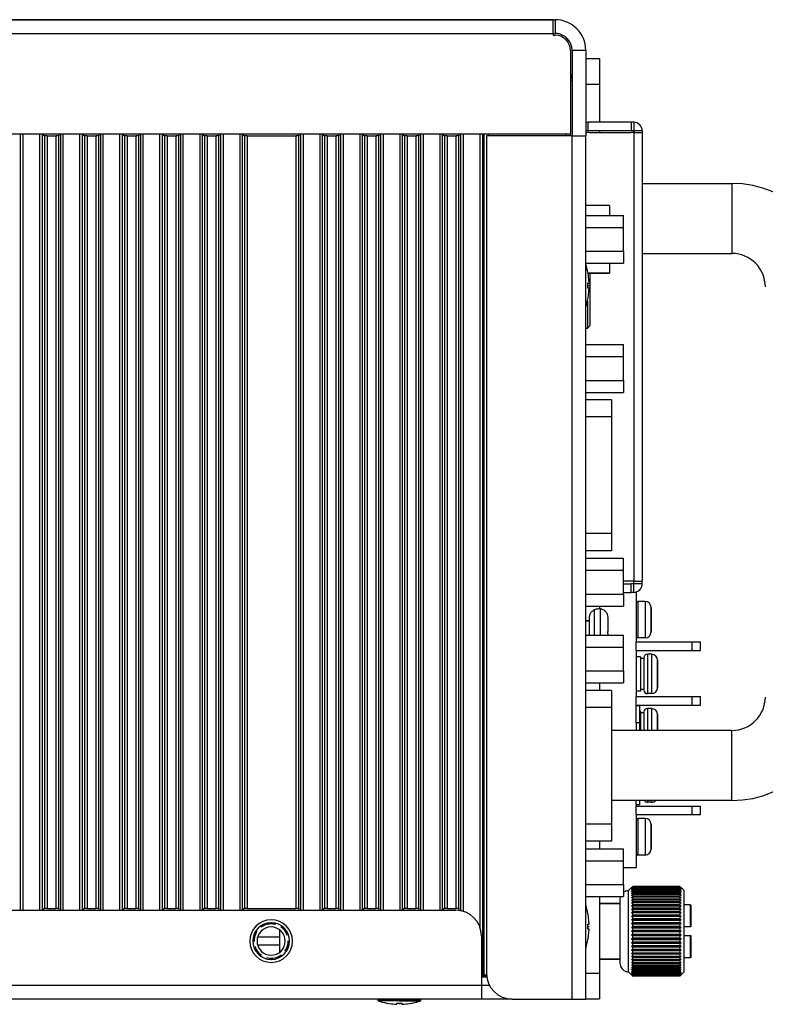
# Model space of a CAD drawing. Units: millimetres. Extents: x 0 to 1054, y 0 to 702.
# Drawn here: x 338 to 426, y 266 to 381 of the extents above; entities that cross this region are included whole.
import ezdxf

# ---------------------------------------------------------------- set-up
doc = ezdxf.new("R2010")
doc.units = ezdxf.units.MM
doc.linetypes.add('HIDDEN', pattern=[1.905, 1.27, -0.635])
for name, color, linetype in [('02___PRT_ALL_AXES', 7, 'Continuous'), ('03___PRT_ALL_CURVES', 7, 'Continuous'), ('DEFAULT_2', 8, 'HIDDEN')]:
    doc.layers.add(name, color=color, linetype=linetype)

msp = doc.modelspace()

# ---------------------------------------------------------------- linework, layer by layer
at = {"color": 3, "linetype": 'Continuous'}
for p, q in [((248.19, 381.15), (400.79, 381.15)), ((400.79, 381.15), (248.19, 381.15)), ((400.79, 380.84), (400.79, 381.15)), ((400.79, 381.15), (400.99, 381.15)), ((400.79, 380.04), (400.79, 380.84)), ((400.79, 379.55), (400.79, 380.04)), ((400.79, 379.55), (400.79, 379.35)), ((400.79, 379.35), (400.99, 379.35)), ((402.79, 377.55), (402.79, 367.75)), ((404.59, 377.55), (404.59, 367.55)), ((406.19, 376.6), (406.19, 373.6)), ((402.79, 374.25), (402.99, 374.25)), ((402.99, 374), (402.79, 374)), ((406.19, 373.6), (406.19, 369.15)), ((404.59, 369.15), (404.88, 369.15)), ((409.89, 369.15), (404.88, 369.15)), ((410.19, 369.15), (409.89, 369.15)), ((392.99, 367.75), (256.79, 367.75)), ((402.79, 367.75), (392.99, 367.75)), ((392.99, 367.55), (392.99, 269.55)), ((402.79, 367.55), (392.99, 367.55)), ((402.99, 367.55), (402.79, 367.55)), ((402.99, 367.55), (404.59, 367.55)), ((404.59, 266.55), (404.59, 367.55)), ((404.59, 266.55), (404.59, 367.55)), ((404.99, 367.95), (409.89, 367.95)), ((406.19, 368.15), (406.19, 367.95)), ((410.19, 367.95), (409.89, 367.95)), ((410.19, 367.95), (411.19, 367.95)), ((411.19, 368.15), (411.19, 367.95)), ((411.19, 367.95), (411.19, 315.45)), ((409.89, 315.45), (408.99, 315.45)), ((410.19, 315.45), (409.89, 315.45)), ((410.19, 315.45), (411.19, 315.45)), ((411.19, 315.15), (411.19, 315.45)), ((408.99, 314.15), (409.89, 314.15)), ((410.19, 314.15), (409.89, 314.15)), ((406.19, 312.55), (406.19, 312.21)), ((406.19, 303.55), (406.19, 302.67)), ((406.19, 285.02), (406.19, 284.15)), ((406.19, 278.55), (406.19, 269.6)), ((259.79, 276.95), (389.39, 276.95)), ((392.39, 273.95), (392.39, 268.15)), ((366.22, 272.9), (368.79, 272.9)), ((406.19, 269.6), (406.19, 266.6)), ((392.54, 269.25), (392.39, 269.25)), ((392.39, 269.15), (393.05, 269.15)), ((392.55, 269.25), (392.54, 269.25)), ((392.66, 269.25), (392.55, 269.25)), ((393.03, 269.25), (392.66, 269.25)), ((392.39, 268.15), (392.39, 266.55)), ((392.39, 266.55), (249.99, 266.55)), ((395.99, 266.55), (392.39, 266.55)), ((395.99, 266.55), (402.99, 266.55)), ((402.99, 266.55), (404.59, 266.55))]:
    msp.add_line(p, q, dxfattribs=at)
at = {"color": 9, "linetype": 'Continuous'}
for p, q in [((400.99, 381.15), (400.99, 379.55)), ((248.19, 379.55), (400.79, 379.55)), ((404.59, 377.55), (402.99, 377.55)), ((404.59, 373.6), (406.19, 373.6)), ((404.88, 368.15), (404.88, 369.15)), ((410.19, 369.15), (410.19, 368.15)), ((338.45, 367.75), (338.45, 276.95)), ((338.75, 367.75), (338.75, 276.95)), ((340.75, 276.95), (340.75, 367.75)), ((341.05, 276.95), (341.05, 367.75)), ((341.28, 367.55), (341.28, 277.15)), ((341.58, 367.55), (341.58, 277.15)), ((342.61, 367.55), (342.61, 277.15)), ((342.91, 367.55), (342.91, 277.15)), ((343.14, 367.75), (343.14, 276.95)), ((343.44, 367.75), (343.44, 276.95)), ((345.43, 276.95), (345.43, 367.75)), ((345.73, 276.95), (345.73, 367.75)), ((345.96, 367.55), (345.96, 277.15)), ((346.26, 367.55), (346.26, 277.15)), ((347.29, 367.55), (347.29, 277.15)), ((347.59, 367.55), (347.59, 277.15)), ((347.82, 367.75), (347.82, 276.95)), ((348.12, 367.75), (348.12, 276.95)), ((350.11, 276.95), (350.11, 367.75)), ((350.41, 276.95), (350.41, 367.75)), ((350.64, 367.55), (350.64, 277.15)), ((350.94, 367.55), (350.94, 277.15)), ((351.97, 367.55), (351.97, 277.15)), ((352.27, 367.55), (352.27, 277.15)), ((352.5, 367.75), (352.5, 276.95)), ((352.8, 367.75), (352.8, 276.95)), ((354.79, 276.95), (354.79, 367.75)), ((355.09, 276.95), (355.09, 367.75)), ((355.32, 367.55), (355.32, 277.15)), ((355.62, 367.55), (355.62, 277.15)), ((356.65, 367.55), (356.65, 277.15)), ((356.95, 367.55), (356.95, 277.15)), ((357.18, 367.75), (357.18, 276.95)), ((357.48, 367.75), (357.48, 276.95)), ((359.47, 276.95), (359.47, 367.75)), ((359.77, 276.95), (359.77, 367.75)), ((360, 367.55), (360, 277.15)), ((360.3, 367.55), (360.3, 277.15)), ((361.33, 367.55), (361.33, 277.15)), ((361.63, 367.55), (361.63, 277.15)), ((361.86, 367.75), (361.86, 276.95)), ((362.16, 367.75), (362.16, 276.95)), ((364.15, 276.95), (364.15, 367.75)), ((364.45, 276.95), (364.45, 367.75)), ((364.68, 367.55), (364.68, 277.15)), ((364.98, 367.55), (364.98, 277.15)), ((370.69, 367.55), (370.69, 277.15)), ((370.99, 367.55), (370.99, 277.15)), ((371.22, 367.75), (371.22, 276.95)), ((371.52, 367.75), (371.52, 276.95)), ((373.51, 276.95), (373.51, 367.75)), ((373.81, 276.95), (373.81, 367.75)), ((374.04, 367.55), (374.04, 277.15)), ((374.34, 367.55), (374.34, 277.15)), ((375.37, 367.55), (375.37, 277.15)), ((375.67, 367.55), (375.67, 277.15)), ((375.9, 367.75), (375.9, 276.95)), ((376.2, 367.75), (376.2, 276.95)), ((378.19, 276.95), (378.19, 367.75)), ((378.49, 276.95), (378.49, 367.75)), ((378.72, 367.55), (378.72, 277.15)), ((379.02, 367.55), (379.02, 277.15)), ((380.05, 367.55), (380.05, 277.15)), ((380.35, 367.55), (380.35, 277.15)), ((380.58, 367.75), (380.58, 276.95)), ((380.88, 367.75), (380.88, 276.95)), ((382.87, 276.95), (382.87, 367.75)), ((383.17, 276.95), (383.17, 367.75)), ((383.4, 367.55), (383.4, 277.15)), ((383.7, 367.55), (383.7, 277.15)), ((384.73, 367.55), (384.73, 277.15)), ((385.03, 367.55), (385.03, 277.15)), ((385.26, 367.75), (385.26, 276.95)), ((385.56, 367.75), (385.56, 276.95)), ((387.55, 276.95), (387.55, 367.75)), ((387.85, 276.95), (387.85, 367.75)), ((388.08, 367.55), (388.08, 277.15)), ((388.38, 367.55), (388.38, 277.15)), ((389.41, 367.55), (389.41, 277.15)), ((389.71, 367.55), (389.71, 277.15)), ((389.94, 367.75), (389.94, 276.86)), ((390.24, 367.75), (390.24, 276.81)), ((392.25, 274.79), (392.25, 367.75)), ((392.55, 273.95), (392.55, 367.75)), ((392.66, 367.75), (392.66, 269.35)), ((393.16, 367.75), (393.16, 367.55)), ((402.29, 367.55), (402.29, 367.75)), ((402.99, 266.55), (402.99, 367.55)), ((411.19, 368.15), (410.19, 368.15)), ((410.19, 367.95), (410.19, 315.45)), ((421.69, 362), (421.69, 353.8)), ((407.58, 334.67), (404.59, 334.67)), ((407.58, 321.02), (404.59, 321.02)), ((411.19, 315.15), (410.19, 315.15)), ((410.19, 314.15), (410.19, 315.15)), ((406.29, 312.21), (406.29, 309.15)), ((410.69, 313.09), (410.69, 310.95)), ((411.53, 313.09), (411.53, 310.95)), ((405.59, 309.45), (405.59, 312.1)), ((410.69, 310.95), (410.69, 308.81)), ((411.53, 310.95), (411.53, 308.81)), ((405.59, 309.15), (405.59, 309.45)), ((407.58, 300.67), (404.59, 300.67)), ((410.89, 298.87), (410.49, 298.87)), ((421.69, 289.8), (421.69, 298)), ((407.58, 287.02), (404.59, 287.02)), ((410.69, 287.69), (410.69, 285.55)), ((411.53, 287.69), (411.53, 285.55)), ((410.69, 285.55), (410.69, 283.41)), ((411.53, 285.55), (411.53, 283.41)), ((416.78, 277.61), (416.78, 275)), ((392.55, 269.35), (392.55, 273.95)), ((416.78, 274), (416.78, 271.39)), ((404.59, 269.6), (406.19, 269.6)), ((392.39, 268.15), (249.99, 268.15))]:
    msp.add_line(p, q, dxfattribs=at)
at = {"color": 7, "linetype": 'Continuous'}
for p, q in [((400.79, 379.55), (400.99, 379.55)), ((402.99, 377.55), (402.99, 367.75)), ((404.59, 376.6), (406.19, 376.6)), ((404.59, 376.6), (406.19, 376.6)), ((409.89, 369.15), (409.89, 368.15)), ((341.19, 367.55), (341.19, 367.75)), ((341.28, 367.55), (341.19, 367.55)), ((341.58, 367.55), (341.28, 367.55)), ((341.58, 367.55), (342.61, 367.55)), ((342.91, 367.55), (342.61, 367.55)), ((342.91, 367.55), (343, 367.55)), ((343, 367.55), (343, 367.75)), ((345.87, 367.55), (345.87, 367.75)), ((345.96, 367.55), (345.87, 367.55)), ((346.26, 367.55), (345.96, 367.55)), ((346.26, 367.55), (347.29, 367.55)), ((347.59, 367.55), (347.29, 367.55)), ((347.59, 367.55), (347.68, 367.55)), ((347.68, 367.55), (347.68, 367.75)), ((350.55, 367.55), (350.55, 367.75)), ((350.64, 367.55), (350.55, 367.55)), ((350.94, 367.55), (350.64, 367.55)), ((350.94, 367.55), (351.97, 367.55)), ((352.27, 367.55), (351.97, 367.55)), ((352.27, 367.55), (352.36, 367.55)), ((352.36, 367.55), (352.36, 367.75)), ((355.23, 367.55), (355.23, 367.75)), ((355.32, 367.55), (355.23, 367.55)), ((355.62, 367.55), (355.32, 367.55)), ((355.62, 367.55), (356.65, 367.55)), ((356.95, 367.55), (356.65, 367.55)), ((356.95, 367.55), (357.04, 367.55)), ((357.04, 367.55), (357.04, 367.75)), ((359.91, 367.55), (359.91, 367.75)), ((360, 367.55), (359.91, 367.55)), ((360.3, 367.55), (360, 367.55)), ((360.3, 367.55), (361.33, 367.55)), ((361.63, 367.55), (361.33, 367.55)), ((361.63, 367.55), (361.72, 367.55)), ((361.72, 367.55), (361.72, 367.75)), ((364.59, 367.55), (364.59, 367.75)), ((364.68, 367.55), (364.59, 367.55)), ((364.98, 367.55), (364.68, 367.55)), ((364.98, 367.55), (370.69, 367.55)), ((370.99, 367.55), (370.69, 367.55)), ((370.99, 367.55), (371.08, 367.55)), ((371.08, 367.55), (371.08, 367.75)), ((373.95, 367.55), (373.95, 367.75)), ((374.04, 367.55), (373.95, 367.55)), ((374.34, 367.55), (374.04, 367.55)), ((374.34, 367.55), (375.37, 367.55)), ((375.67, 367.55), (375.37, 367.55)), ((375.67, 367.55), (375.76, 367.55)), ((375.76, 367.55), (375.76, 367.75)), ((378.63, 367.55), (378.63, 367.75)), ((378.72, 367.55), (378.63, 367.55)), ((379.02, 367.55), (378.72, 367.55)), ((379.02, 367.55), (380.05, 367.55)), ((380.35, 367.55), (380.05, 367.55)), ((380.35, 367.55), (380.44, 367.55)), ((380.44, 367.55), (380.44, 367.75)), ((383.31, 367.55), (383.31, 367.75)), ((383.4, 367.55), (383.31, 367.55)), ((383.7, 367.55), (383.4, 367.55)), ((383.7, 367.55), (384.73, 367.55)), ((385.03, 367.55), (384.73, 367.55)), ((385.03, 367.55), (385.12, 367.55)), ((385.12, 367.55), (385.12, 367.75)), ((387.99, 367.55), (387.99, 367.75)), ((388.08, 367.55), (387.99, 367.55)), ((388.38, 367.55), (388.08, 367.55)), ((388.38, 367.55), (389.41, 367.55)), ((389.71, 367.55), (389.41, 367.55)), ((389.71, 367.55), (389.8, 367.55)), ((389.8, 367.55), (389.8, 367.75)), ((402.79, 367.55), (402.79, 367.75)), ((402.99, 367.75), (402.99, 367.55)), ((404.88, 368.15), (404.59, 368.15)), ((409.89, 368.15), (404.88, 368.15)), ((410.19, 368.15), (409.89, 368.15)), ((410.19, 368.15), (410.19, 367.95)), ((411.19, 362), (421.69, 362)), ((411.19, 362), (421.69, 362)), ((407.38, 359.4), (404.59, 359.4)), ((407.38, 359.4), (407.38, 358.25)), ((404.59, 358.25), (408.99, 358.25)), ((408.99, 357.2), (408.99, 358.25)), ((408.99, 356.85), (408.99, 357.2)), ((404.59, 356.85), (408.99, 356.85)), ((408.99, 354.05), (408.99, 356.85)), ((404.59, 354.05), (408.99, 354.05)), ((408.99, 354.05), (408.99, 353.7)), ((408.99, 353.7), (408.99, 352.65)), ((411.19, 353.8), (421.69, 353.8)), ((411.19, 353.8), (421.69, 353.8)), ((404.59, 352.65), (408.99, 352.65)), ((407.38, 352.65), (407.38, 351.5)), ((404.84, 351.55), (404.84, 351.55)), ((404.85, 351.5), (407.38, 351.5)), ((407.38, 351.5), (404.85, 351.5)), ((405.08, 351.5), (405.08, 350.65)), ((404.84, 350.34), (404.96, 350.34)), ((404.97, 350.51), (404.96, 350.54)), ((405.08, 350.65), (405.08, 346.45)), ((404.96, 349.75), (404.84, 349.75)), ((404.96, 349.55), (404.97, 349.59)), ((404.78, 348.23), (404.78, 345.05)), ((404.84, 348.55), (404.84, 348.55)), ((405.08, 346.45), (405.08, 345.35)), ((405.08, 345.35), (404.78, 345.05)), ((405.08, 345.35), (404.78, 345.05)), ((404.59, 343.15), (408.99, 343.15)), ((408.99, 342.1), (408.99, 343.15)), ((404.59, 341.75), (408.99, 341.75)), ((408.99, 341.75), (408.99, 342.1)), ((408.99, 338.95), (408.99, 341.75)), ((404.59, 338.95), (408.99, 338.95)), ((408.99, 338.95), (408.99, 338.6)), ((404.59, 337.55), (408.99, 337.55)), ((408.99, 338.6), (408.99, 337.55)), ((407.58, 336.67), (404.59, 336.67)), ((407.58, 336.67), (407.58, 336.27)), ((407.58, 336.27), (407.58, 336.25)), ((407.58, 336.25), (407.58, 334.67)), ((407.58, 334.67), (407.58, 321.02)), ((407.58, 321.02), (407.58, 319.45)), ((407.58, 319.45), (407.58, 319.42)), ((407.58, 319.42), (407.58, 319.02)), ((407.58, 319.02), (404.59, 319.02)), ((404.59, 318.15), (408.99, 318.15)), ((408.99, 317.1), (408.99, 318.15)), ((408.99, 316.75), (408.99, 317.1)), ((404.59, 316.75), (408.99, 316.75)), ((408.99, 313.95), (408.99, 316.75)), ((408.99, 315.15), (409.89, 315.15)), ((409.89, 314.15), (409.89, 315.15)), ((410.19, 315.15), (409.89, 315.15)), ((410.19, 315.15), (410.19, 315.45)), ((404.59, 313.95), (408.99, 313.95)), ((408.99, 313.95), (408.99, 313.6)), ((408.99, 313.6), (408.99, 312.55)), ((404.59, 312.55), (408.99, 312.55)), ((412.23, 312.39), (412.23, 310.95)), ((412.23, 310.95), (412.23, 312.39)), ((404.99, 311.18), (404.99, 310.8)), ((407.19, 311.17), (407.18, 311.25)), ((407.19, 309.58), (407.19, 311.17)), ((404.59, 310.8), (404.99, 310.8)), ((404.99, 310.8), (404.59, 310.8)), ((404.99, 310.8), (404.99, 309.15)), ((412.23, 310.95), (412.23, 309.51)), ((412.23, 309.51), (412.23, 310.95)), ((404.59, 309.15), (408.99, 309.15)), ((407.18, 309.58), (407.19, 309.58)), ((407.19, 309.58), (407.19, 309.58)), ((408.99, 308.1), (408.99, 309.15)), ((404.59, 307.75), (408.99, 307.75)), ((408.99, 307.75), (408.99, 308.1)), ((408.99, 304.95), (408.99, 307.75)), ((404.59, 304.95), (408.99, 304.95)), ((408.99, 304.95), (408.99, 304.6)), ((408.99, 304.6), (408.99, 303.55)), ((404.59, 303.55), (408.99, 303.55)), ((407.58, 302.67), (404.59, 302.67)), ((407.58, 302.67), (407.58, 302.27)), ((407.58, 302.27), (407.58, 302.25)), ((407.58, 302.25), (407.58, 300.67)), ((407.58, 300.67), (407.58, 287.02)), ((410.89, 300.87), (410.49, 300.87)), ((410.49, 298.87), (410.49, 300.87)), ((410.89, 300.87), (410.89, 298.87)), ((410.49, 298.87), (410.49, 298)), ((410.89, 298.87), (410.89, 298)), ((421.69, 298), (407.58, 298)), ((421.69, 298), (407.58, 298)), ((421.69, 289.8), (407.58, 289.8)), ((421.69, 289.8), (407.58, 289.8)), ((410.49, 289.27), (410.49, 289.8)), ((410.89, 289.27), (410.49, 289.27)), ((410.89, 289.8), (410.89, 289.27)), ((407.58, 287.02), (407.58, 285.45)), ((412.23, 286.99), (412.23, 285.55)), ((412.23, 285.55), (412.23, 286.99)), ((407.58, 285.02), (404.59, 285.02)), ((407.58, 285.45), (407.58, 285.42)), ((407.58, 285.42), (407.58, 285.02)), ((412.23, 285.55), (412.23, 284.11)), ((412.23, 284.11), (412.23, 285.55)), ((404.59, 284.15), (408.99, 284.15)), ((408.99, 283.1), (408.99, 284.15)), ((404.59, 282.75), (408.99, 282.75)), ((408.99, 282.75), (408.99, 283.1)), ((408.99, 279.95), (408.99, 282.75)), ((408.99, 281.94), (410.49, 281.94)), ((404.59, 279.95), (408.99, 279.95)), ((408.99, 279.95), (408.99, 279.6)), ((408.99, 279.6), (408.99, 278.55)), ((409.9, 279.56), (409.59, 279.25)), ((409.59, 269.75), (409.59, 279.25)), ((409.93, 279.59), (409.9, 279.56)), ((409.94, 279.6), (409.93, 279.59)), ((409.94, 279.6), (410.04, 279.7)), ((409.94, 279.58), (410.05, 279.69)), ((409.94, 279.58), (410.04, 279.69)), ((409.94, 279.52), (410.07, 279.67)), ((409.94, 279.52), (410.09, 279.65)), ((409.94, 279.43), (410.09, 279.59)), ((409.94, 279.43), (410.09, 279.55)), ((409.94, 279.29), (410.09, 279.46)), ((409.94, 279.29), (410.09, 279.4)), ((409.94, 279.12), (410.09, 279.29)), ((409.94, 279.12), (410.09, 279.22)), ((409.94, 278.92), (410.09, 279)), ((409.94, 278.68), (410.09, 278.85)), ((410.04, 279.7), (410.07, 279.74)), ((410.04, 279.69), (410.08, 279.73)), ((410.05, 279.69), (410.09, 279.72)), ((410.07, 279.74), (410.09, 279.75)), ((410.07, 279.67), (410.09, 279.68)), ((410.08, 279.73), (410.09, 279.74)), ((415.59, 279.75), (410.09, 279.75)), ((410.09, 279.74), (410.09, 279.75)), ((415.59, 279.74), (410.09, 279.74)), ((415.59, 279.72), (410.09, 279.72)), ((410.09, 279.68), (410.09, 279.72)), ((415.59, 279.68), (410.09, 279.68)), ((415.59, 279.65), (410.09, 279.65)), ((410.09, 279.59), (410.09, 279.65)), ((415.59, 279.59), (410.09, 279.59)), ((415.59, 279.55), (410.09, 279.55)), ((410.09, 279.46), (410.09, 279.55)), ((415.59, 279.46), (410.09, 279.46)), ((415.59, 279.4), (410.09, 279.4)), ((410.09, 279.29), (410.09, 279.4)), ((415.59, 279.29), (410.09, 279.29)), ((415.59, 279.22), (410.09, 279.22)), ((410.09, 279.09), (410.09, 279.22)), ((415.59, 279.09), (410.09, 279.09)), ((415.59, 279), (410.09, 279)), ((410.09, 278.85), (410.09, 279)), ((415.59, 278.85), (410.09, 278.85)), ((415.59, 279.75), (415.6, 279.74)), ((415.59, 279.75), (415.59, 279.74)), ((415.59, 279.74), (415.59, 279.73)), ((415.59, 279.73), (415.63, 279.69)), ((415.59, 279.72), (415.62, 279.69)), ((415.59, 279.72), (415.59, 279.68)), ((415.59, 279.68), (415.6, 279.67)), ((415.59, 279.65), (415.74, 279.52)), ((415.59, 279.65), (415.59, 279.59)), ((415.59, 279.59), (415.74, 279.43)), ((415.59, 279.55), (415.74, 279.43)), ((415.59, 279.55), (415.59, 279.46)), ((415.59, 279.46), (415.74, 279.29)), ((415.59, 279.4), (415.74, 279.29)), ((415.59, 279.4), (415.59, 279.29)), ((415.59, 279.29), (415.74, 279.12)), ((415.59, 279.22), (415.74, 279.12)), ((415.59, 279.22), (415.59, 279.09)), ((415.59, 279), (415.74, 278.92)), ((415.59, 279), (415.59, 278.85)), ((415.59, 278.85), (415.74, 278.68)), ((415.6, 279.74), (415.63, 279.7)), ((415.6, 279.67), (415.74, 279.52)), ((415.62, 279.69), (415.74, 279.58)), ((415.63, 279.7), (415.74, 279.6)), ((415.63, 279.69), (415.74, 279.58)), ((415.75, 279.59), (415.74, 279.6)), ((415.74, 279.6), (415.75, 279.59)), ((415.77, 279.56), (415.75, 279.59)), ((415.75, 279.59), (415.77, 279.56)), ((416.09, 279.25), (415.77, 279.56)), ((415.77, 279.56), (416.09, 279.25)), ((416.09, 277.75), (416.09, 279.25)), ((404.59, 278.55), (408.99, 278.55)), ((408.59, 277.75), (406.19, 277.75)), ((406.19, 277.75), (408.59, 277.75)), ((408.59, 278.25), (408.59, 277.75)), ((408.59, 278.25), (408.59, 277.75)), ((408.59, 277.75), (408.59, 271.25)), ((408.59, 277.75), (408.59, 271.25)), ((409.94, 278.68), (410.09, 278.75)), ((409.94, 278.41), (410.09, 278.58)), ((409.94, 278.41), (410.09, 278.47)), ((409.94, 278.11), (410.09, 278.27)), ((409.94, 278.11), (410.09, 278.15)), ((409.94, 277.78), (410.09, 277.94)), ((409.94, 277.78), (410.09, 277.81)), ((415.59, 278.75), (410.09, 278.75)), ((410.09, 278.58), (410.09, 278.75)), ((415.59, 278.58), (410.09, 278.58)), ((415.59, 278.47), (410.09, 278.47)), ((410.09, 278.27), (410.09, 278.47)), ((415.59, 278.27), (410.09, 278.27)), ((415.59, 278.15), (410.09, 278.15)), ((410.09, 277.94), (410.09, 278.15)), ((415.59, 277.94), (410.09, 277.94)), ((415.59, 277.81), (410.09, 277.81)), ((410.09, 277.58), (410.09, 277.81)), ((415.59, 278.75), (415.74, 278.68)), ((415.59, 278.75), (415.59, 278.58)), ((415.59, 278.58), (415.74, 278.41)), ((415.59, 278.47), (415.74, 278.41)), ((415.59, 278.47), (415.59, 278.27)), ((415.59, 278.27), (415.74, 278.11)), ((415.59, 278.15), (415.74, 278.11)), ((415.59, 278.15), (415.59, 277.94)), ((415.59, 277.94), (415.74, 277.78)), ((415.59, 277.81), (415.74, 277.78)), ((415.59, 277.81), (415.59, 277.58)), ((416.09, 277.65), (416.09, 277.75)), ((416.09, 277.61), (416.09, 277.65)), ((341.28, 277.15), (341.19, 277.15)), ((341.19, 276.95), (341.19, 277.15)), ((341.58, 277.15), (341.28, 277.15)), ((341.58, 277.15), (342.61, 277.15)), ((342.91, 277.15), (342.61, 277.15)), ((342.91, 277.15), (343, 277.15)), ((343, 276.95), (343, 277.15)), ((345.96, 277.15), (345.87, 277.15)), ((345.87, 276.95), (345.87, 277.15)), ((346.26, 277.15), (345.96, 277.15)), ((346.26, 277.15), (347.29, 277.15)), ((347.59, 277.15), (347.29, 277.15)), ((347.59, 277.15), (347.68, 277.15)), ((347.68, 276.95), (347.68, 277.15)), ((350.64, 277.15), (350.55, 277.15)), ((350.55, 276.95), (350.55, 277.15)), ((350.94, 277.15), (350.64, 277.15)), ((350.94, 277.15), (351.97, 277.15)), ((352.27, 277.15), (351.97, 277.15)), ((352.27, 277.15), (352.36, 277.15)), ((352.36, 276.95), (352.36, 277.15)), ((355.32, 277.15), (355.23, 277.15)), ((355.23, 276.95), (355.23, 277.15)), ((355.62, 277.15), (355.32, 277.15)), ((355.62, 277.15), (356.65, 277.15)), ((356.95, 277.15), (356.65, 277.15)), ((356.95, 277.15), (357.04, 277.15)), ((357.04, 276.95), (357.04, 277.15)), ((360, 277.15), (359.91, 277.15)), ((359.91, 276.95), (359.91, 277.15)), ((360.3, 277.15), (360, 277.15)), ((360.3, 277.15), (361.33, 277.15)), ((361.63, 277.15), (361.33, 277.15)), ((361.63, 277.15), (361.72, 277.15)), ((361.72, 276.95), (361.72, 277.15)), ((364.68, 277.15), (364.59, 277.15)), ((364.59, 276.95), (364.59, 277.15)), ((364.98, 277.15), (364.68, 277.15)), ((364.98, 277.15), (370.69, 277.15)), ((370.99, 277.15), (370.69, 277.15)), ((370.99, 277.15), (371.08, 277.15)), ((371.08, 276.95), (371.08, 277.15)), ((374.04, 277.15), (373.95, 277.15)), ((373.95, 276.95), (373.95, 277.15)), ((374.34, 277.15), (374.04, 277.15)), ((374.34, 277.15), (375.37, 277.15)), ((375.67, 277.15), (375.37, 277.15)), ((375.67, 277.15), (375.76, 277.15)), ((375.76, 276.95), (375.76, 277.15)), ((378.72, 277.15), (378.63, 277.15)), ((378.63, 276.95), (378.63, 277.15)), ((379.02, 277.15), (378.72, 277.15)), ((379.02, 277.15), (380.05, 277.15)), ((380.35, 277.15), (380.05, 277.15)), ((380.35, 277.15), (380.44, 277.15)), ((380.44, 276.95), (380.44, 277.15)), ((383.4, 277.15), (383.31, 277.15)), ((383.31, 276.95), (383.31, 277.15)), ((383.7, 277.15), (383.4, 277.15)), ((383.7, 277.15), (384.73, 277.15)), ((385.03, 277.15), (384.73, 277.15)), ((385.03, 277.15), (385.12, 277.15)), ((385.12, 276.95), (385.12, 277.15)), ((388.08, 277.15), (387.99, 277.15)), ((387.99, 276.95), (387.99, 277.15)), ((388.38, 277.15), (388.08, 277.15)), ((388.38, 277.15), (389.41, 277.15)), ((389.71, 277.15), (389.41, 277.15)), ((389.71, 277.15), (389.8, 277.15)), ((389.8, 276.88), (389.8, 277.15)), ((404.84, 276.55), (404.84, 276.55)), ((409.94, 277.42), (410.09, 277.58)), ((409.94, 277.42), (410.09, 277.44)), ((409.94, 277.05), (410.09, 277.2)), ((409.94, 277.05), (410.09, 277.05)), ((409.94, 276.65), (410.09, 276.8)), ((415.74, 276.65), (409.94, 276.65)), ((409.94, 276.65), (410.09, 276.64)), ((415.59, 277.58), (410.09, 277.58)), ((415.59, 277.44), (410.09, 277.44)), ((410.09, 277.2), (410.09, 277.44)), ((415.59, 277.2), (410.09, 277.2)), ((415.59, 277.05), (410.09, 277.05)), ((410.09, 276.8), (410.09, 277.05)), ((415.59, 276.8), (410.09, 276.8)), ((415.59, 276.64), (410.09, 276.64)), ((410.09, 276.38), (410.09, 276.64)), ((415.59, 277.58), (415.74, 277.42)), ((415.59, 277.44), (415.74, 277.42)), ((415.59, 277.44), (415.59, 277.2)), ((415.59, 277.2), (415.74, 277.05)), ((415.59, 277.05), (415.74, 277.05)), ((415.59, 277.05), (415.59, 276.8)), ((415.59, 276.8), (415.74, 276.65)), ((415.59, 276.64), (415.74, 276.65)), ((415.59, 276.64), (415.59, 276.38)), ((416.09, 275), (416.09, 277.61)), ((416.09, 277.61), (416.78, 277.61)), ((416.88, 277.51), (416.88, 275)), ((416.88, 277.5), (416.88, 277.51)), ((416.88, 277.5), (416.88, 277.5)), ((404.84, 275.34), (404.96, 275.34)), ((404.97, 275.51), (404.96, 275.54)), ((409.94, 276.24), (410.09, 276.38)), ((415.74, 276.24), (409.94, 276.24)), ((409.94, 276.24), (410.09, 276.21)), ((409.94, 275.82), (410.09, 275.94)), ((415.74, 275.82), (409.94, 275.82)), ((409.94, 275.82), (410.09, 275.77)), ((409.94, 275.39), (410.09, 275.5)), ((415.74, 275.39), (409.94, 275.39)), ((409.94, 275.39), (410.09, 275.33)), ((415.59, 276.38), (410.09, 276.38)), ((415.59, 276.21), (410.09, 276.21)), ((410.09, 275.94), (410.09, 276.21)), ((415.59, 275.94), (410.09, 275.94)), ((415.59, 275.77), (410.09, 275.77)), ((410.09, 275.5), (410.09, 275.77)), ((415.59, 275.5), (410.09, 275.5)), ((415.59, 276.38), (415.74, 276.24)), ((415.59, 276.21), (415.74, 276.24)), ((415.59, 276.21), (415.59, 275.94)), ((415.59, 275.94), (415.74, 275.82)), ((415.59, 275.77), (415.74, 275.82)), ((415.59, 275.77), (415.59, 275.5)), ((415.59, 275.5), (415.74, 275.39)), ((415.59, 275.33), (415.74, 275.39)), ((368.79, 272.05), (368.79, 274.65)), ((404.96, 274.75), (404.84, 274.75)), ((404.96, 274.55), (404.97, 274.59)), ((409.94, 274.94), (410.09, 275.04)), ((415.74, 274.94), (409.94, 274.94)), ((409.94, 274.94), (410.09, 274.87)), ((409.94, 274.5), (410.09, 274.59)), ((415.74, 274.5), (409.94, 274.5)), ((409.94, 274.5), (410.09, 274.41)), ((415.59, 275.33), (410.09, 275.33)), ((410.09, 275.04), (410.09, 275.33)), ((415.59, 275.04), (410.09, 275.04)), ((415.59, 274.87), (410.09, 274.87)), ((410.09, 274.59), (410.09, 274.87)), ((415.59, 274.59), (410.09, 274.59)), ((415.59, 274.41), (410.09, 274.41)), ((410.09, 274.13), (410.09, 274.41)), ((415.59, 275.33), (415.59, 275.04)), ((415.59, 275.04), (415.74, 274.94)), ((415.59, 274.87), (415.74, 274.94)), ((415.59, 274.87), (415.59, 274.59)), ((415.59, 274.59), (415.74, 274.5)), ((415.59, 274.41), (415.74, 274.5)), ((415.59, 274.41), (415.59, 274.13)), ((416.09, 274), (416.09, 275)), ((416.78, 275), (416.09, 275)), ((416.88, 275), (416.78, 275)), ((366.24, 273.85), (368.79, 273.85)), ((404.84, 273.55), (404.84, 273.55)), ((409.94, 274.06), (410.09, 274.13)), ((415.74, 274.06), (409.94, 274.06)), ((409.94, 274.06), (410.09, 273.96)), ((409.94, 273.61), (410.09, 273.67)), ((415.74, 273.61), (409.94, 273.61)), ((409.94, 273.61), (410.09, 273.5)), ((409.94, 273.18), (410.09, 273.22)), ((415.74, 273.18), (409.94, 273.18)), ((409.94, 273.18), (410.09, 273.06)), ((415.59, 274.13), (410.09, 274.13)), ((415.59, 273.96), (410.09, 273.96)), ((410.09, 273.67), (410.09, 273.96)), ((415.59, 273.67), (410.09, 273.67)), ((415.59, 273.5), (410.09, 273.5)), ((410.09, 273.22), (410.09, 273.5)), ((415.59, 273.22), (410.09, 273.22)), ((410.09, 272.79), (410.09, 273.06)), ((415.59, 273.06), (410.09, 273.06)), ((415.59, 274.13), (415.74, 274.06)), ((415.59, 273.96), (415.74, 274.06)), ((415.59, 273.96), (415.59, 273.67)), ((415.59, 273.67), (415.74, 273.61)), ((415.59, 273.5), (415.74, 273.61)), ((415.59, 273.5), (415.59, 273.22)), ((415.59, 273.22), (415.74, 273.18)), ((415.59, 273.06), (415.74, 273.18)), ((415.59, 273.06), (415.59, 272.79)), ((416.09, 271.39), (416.09, 274)), ((416.09, 274), (416.78, 274)), ((416.78, 274), (416.88, 274)), ((416.88, 274), (416.88, 271.49)), ((416.88, 274), (416.88, 274)), ((409.94, 272.76), (410.09, 272.79)), ((415.74, 272.76), (409.94, 272.76)), ((409.94, 272.76), (410.09, 272.62)), ((409.94, 272.34), (410.09, 272.36)), ((415.74, 272.34), (409.94, 272.34)), ((409.94, 272.34), (410.09, 272.2)), ((409.94, 271.95), (410.09, 271.95)), ((409.94, 271.95), (410.09, 271.8)), ((415.59, 272.79), (410.09, 272.79)), ((410.09, 272.36), (410.09, 272.62)), ((415.59, 272.62), (410.09, 272.62)), ((415.59, 272.36), (410.09, 272.36)), ((410.09, 271.95), (410.09, 272.2)), ((415.59, 272.2), (410.09, 272.2)), ((415.59, 271.95), (410.09, 271.95)), ((415.59, 272.79), (415.74, 272.76)), ((415.59, 272.62), (415.74, 272.76)), ((415.59, 272.62), (415.59, 272.36)), ((415.59, 272.36), (415.74, 272.34)), ((415.59, 272.2), (415.74, 272.34)), ((415.59, 272.2), (415.59, 271.95)), ((415.59, 271.95), (415.74, 271.95)), ((415.59, 271.8), (415.74, 271.95)), ((406.19, 271.25), (408.59, 271.25)), ((408.59, 271.25), (406.19, 271.25)), ((408.59, 271.25), (408.59, 270.75)), ((408.59, 271.25), (408.59, 270.75)), ((409.94, 271.57), (410.09, 271.56)), ((409.94, 271.57), (410.09, 271.42)), ((409.94, 271.22), (410.09, 271.19)), ((409.94, 271.22), (410.09, 271.06)), ((409.94, 270.89), (410.09, 270.85)), ((409.94, 270.89), (410.09, 270.73)), ((410.09, 271.56), (410.09, 271.8)), ((415.59, 271.8), (410.09, 271.8)), ((415.59, 271.56), (410.09, 271.56)), ((410.09, 271.19), (410.09, 271.42)), ((415.59, 271.42), (410.09, 271.42)), ((415.59, 271.19), (410.09, 271.19)), ((410.09, 270.85), (410.09, 271.06)), ((415.59, 271.06), (410.09, 271.06)), ((415.59, 270.85), (410.09, 270.85)), ((410.09, 270.53), (410.09, 270.73)), ((415.59, 270.73), (410.09, 270.73)), ((415.59, 271.8), (415.59, 271.56)), ((415.59, 271.56), (415.74, 271.57)), ((415.59, 271.42), (415.74, 271.57)), ((415.59, 271.42), (415.59, 271.19)), ((415.59, 271.19), (415.74, 271.22)), ((415.59, 271.06), (415.74, 271.22)), ((415.59, 271.06), (415.59, 270.85)), ((415.59, 270.85), (415.74, 270.89)), ((415.59, 270.73), (415.74, 270.89)), ((415.59, 270.73), (415.59, 270.53)), ((416.09, 271.35), (416.09, 271.39)), ((416.78, 271.39), (416.09, 271.39)), ((416.09, 271.25), (416.09, 271.35)), ((416.09, 269.75), (416.09, 271.25)), ((416.88, 271.49), (416.88, 271.5)), ((416.88, 271.49), (416.88, 271.49)), ((409.9, 269.44), (409.59, 269.75)), ((409.94, 270.59), (410.09, 270.53)), ((409.94, 270.59), (410.09, 270.42)), ((409.94, 270.32), (410.09, 270.25)), ((409.94, 270.32), (410.09, 270.15)), ((409.94, 270.08), (410.09, 270)), ((409.94, 269.88), (410.09, 269.78)), ((409.94, 269.88), (410.09, 269.71)), ((409.94, 269.71), (410.09, 269.6)), ((409.94, 269.71), (410.09, 269.54)), ((409.94, 269.57), (410.09, 269.45)), ((409.94, 269.57), (410.09, 269.41)), ((415.59, 270.53), (410.09, 270.53)), ((410.09, 270.25), (410.09, 270.42)), ((415.59, 270.42), (410.09, 270.42)), ((415.59, 270.25), (410.09, 270.25)), ((410.09, 270), (410.09, 270.15)), ((415.59, 270.15), (410.09, 270.15)), ((415.59, 270), (410.09, 270)), ((410.09, 269.78), (410.09, 269.91)), ((415.59, 269.91), (410.09, 269.91)), ((415.59, 269.78), (410.09, 269.78)), ((410.09, 269.6), (410.09, 269.71)), ((415.59, 269.71), (410.09, 269.71)), ((415.59, 269.6), (410.09, 269.6)), ((415.59, 270.53), (415.74, 270.59)), ((415.59, 270.42), (415.74, 270.59)), ((415.59, 270.42), (415.59, 270.25)), ((415.59, 270.25), (415.74, 270.32)), ((415.59, 270.15), (415.74, 270.32)), ((415.59, 270.15), (415.59, 270)), ((415.59, 270), (415.74, 270.08)), ((415.59, 269.91), (415.59, 269.78)), ((415.59, 269.78), (415.74, 269.88)), ((415.59, 269.71), (415.74, 269.88)), ((415.59, 269.6), (415.74, 269.71)), ((415.59, 269.71), (415.59, 269.6)), ((415.59, 269.54), (415.74, 269.71)), ((415.59, 269.45), (415.74, 269.57)), ((415.59, 269.41), (415.74, 269.57)), ((416.09, 269.75), (415.77, 269.44)), ((415.77, 269.44), (416.09, 269.75)), ((392.51, 269.35), (392.39, 269.35)), ((392.55, 269.35), (392.51, 269.35)), ((392.55, 269.35), (392.66, 269.35)), ((393.02, 269.35), (392.66, 269.35)), ((409.93, 269.41), (409.9, 269.44)), ((409.94, 269.4), (409.93, 269.41)), ((409.94, 269.48), (410.09, 269.34)), ((409.94, 269.48), (410.07, 269.33)), ((409.94, 269.42), (410.05, 269.31)), ((409.94, 269.42), (410.04, 269.31)), ((409.94, 269.4), (410.04, 269.3)), ((410.04, 269.31), (410.08, 269.27)), ((410.04, 269.3), (410.07, 269.26)), ((410.05, 269.31), (410.09, 269.28)), ((410.07, 269.33), (410.09, 269.32)), ((410.07, 269.26), (410.09, 269.25)), ((410.08, 269.27), (410.09, 269.26)), ((410.09, 269.45), (410.09, 269.54)), ((415.59, 269.54), (410.09, 269.54)), ((415.59, 269.45), (410.09, 269.45)), ((410.09, 269.34), (410.09, 269.41)), ((415.59, 269.41), (410.09, 269.41)), ((415.59, 269.34), (410.09, 269.34)), ((410.09, 269.28), (410.09, 269.32)), ((415.59, 269.32), (410.09, 269.32)), ((415.59, 269.28), (410.09, 269.28)), ((410.09, 269.25), (410.09, 269.26)), ((415.59, 269.26), (410.09, 269.26)), ((415.59, 269.25), (410.09, 269.25)), ((415.59, 269.54), (415.59, 269.45)), ((415.59, 269.34), (415.74, 269.48)), ((415.59, 269.41), (415.59, 269.34)), ((415.59, 269.32), (415.6, 269.33)), ((415.59, 269.32), (415.59, 269.28)), ((415.59, 269.28), (415.62, 269.31)), ((415.59, 269.27), (415.63, 269.31)), ((415.59, 269.26), (415.59, 269.27)), ((415.59, 269.25), (415.6, 269.26)), ((415.59, 269.26), (415.59, 269.25)), ((415.6, 269.33), (415.74, 269.48)), ((415.6, 269.26), (415.63, 269.3)), ((415.62, 269.31), (415.74, 269.42)), ((415.63, 269.31), (415.74, 269.42)), ((415.63, 269.3), (415.74, 269.4)), ((415.75, 269.41), (415.74, 269.4)), ((415.74, 269.4), (415.75, 269.41)), ((415.77, 269.44), (415.75, 269.41)), ((415.75, 269.41), (415.77, 269.44)), ((393.37, 268.15), (392.39, 268.15)), ((404.59, 266.6), (406.19, 266.6)), ((381.29, 266.09), (381.29, 266.1)), ((382.29, 265.97), (382.33, 265.97)), ((382.49, 265.97), (382.49, 266.1)), ((383.08, 266.1), (383.08, 265.97)), ((383.24, 265.97), (383.28, 265.97)), ((384.29, 266.1), (384.29, 266.09))]:
    msp.add_line(p, q, dxfattribs=at)
at = {"color": 3, "linetype": 'Continuous'}
for centre, radius, start, end in [((400.99, 377.55), 3.6, 0, 90), ((400.99, 377.55), 1.8, 0, 90), ((401.99, 374.25), 1, 0, 36.59), ((410.19, 368.15), 1, 0, 90), ((404.99, 365.95), 2, 90, 101.5667), ((410.19, 315.15), 1, 270, 0), ((389.39, 273.95), 3, 0, 90), ((395.99, 269.55), 3, 180, 270)]:
    msp.add_arc(centre, radius, start, end, dxfattribs=at)
at = {"color": 7, "linetype": 'Continuous'}
for centre, radius, start, end in [((400.99, 377.55), 2, 75, 90), ((400.99, 377.55), 2, 15, 75), ((400.99, 377.55), 2, 0, 15), ((421.69, 349.9), 12.1, 0, 90), ((421.69, 349.9), 3.9, 0, 90), ((421.69, 349.9), 3.9, 0, 90), ((396.97, 350.05), 8.01, 9.8678, 10.7973), ((396.97, 350.05), 8.01, 3.9992, 9.8678), ((396.97, 350.05), 7.87, 0, 2.148), ((396.97, 350.05), 8.01, 3.5443, 3.9992), ((396.97, 350.05), 7.87, 357.852, 0), ((396.97, 350.05), 8.01, 350.1321, 356.0008), ((396.97, 350.05), 8.01, 356.0008, 356.4557), ((396.97, 350.05), 8.01, 349.2027, 350.1321), ((406.14, 310.81), 1.4, 84.0721, 102.0163), ((406.14, 310.81), 1.4, 84.0721, 101.8639), ((406.19, 311.21), 1, 72.339, 84.0721), ((406.19, 311.21), 1, 72.7981, 84.0721), ((410.69, 312.89), 0.2, 90, 180), ((411.53, 312.39), 0.7, 0, 90), ((405.99, 311.18), 1, 165.8635, 180), ((405.99, 311.18), 1, 166.3508, 180), ((405.99, 311.18), 1, 163.0756, 166.3508), ((405.99, 311.18), 1, 162.8949, 165.8635), ((405.99, 311.18), 1, 140.0063, 163.0756), ((405.99, 311.18), 1, 139.9645, 162.8949), ((405.99, 311.18), 1, 137.9079, 140.0063), ((405.99, 311.18), 1, 137.9395, 139.9645), ((405.99, 311.18), 1, 113.3735, 137.9079), ((405.99, 311.18), 1, 113.3735, 137.9395), ((406.14, 310.81), 1.4, 103.0999, 113.3735), ((406.14, 310.81), 1.4, 103.2644, 113.3735), ((406.14, 310.81), 1.4, 102.0163, 103.2644), ((406.14, 310.81), 1.4, 101.8639, 103.0999), ((406.19, 311.21), 1, 70.6443, 72.7981), ((406.19, 311.21), 1, 70.4456, 72.339), ((406.19, 311.21), 1, 47.1592, 70.6443), ((406.19, 311.21), 1, 47.1146, 70.4456), ((406.19, 311.21), 1, 45.0826, 47.1146), ((406.19, 311.21), 1, 45.0456, 47.1592), ((406.19, 311.21), 1, 20.7226, 45.0826), ((406.19, 311.21), 1, 20.7116, 45.0456), ((406.19, 311.21), 1, 20.1354, 20.7226), ((406.19, 311.21), 1, 20.0446, 20.7116), ((406.19, 311.21), 1, 2.1525, 20.1354), ((406.19, 311.21), 1, 2.1525, 20.0446), ((410.69, 309.01), 0.2, 180, 270), ((411.53, 309.51), 0.7, 270, 0), ((421.69, 301.9), 12.1, 270, 0), ((421.69, 301.9), 3.9, 270, 0), ((421.69, 301.9), 3.9, 270, 0), ((410.69, 287.49), 0.2, 90, 180), ((411.53, 286.99), 0.7, 0, 90), ((410.69, 283.61), 0.2, 180, 270), ((411.53, 284.11), 0.7, 270, 0), ((409.59, 278.25), 1, 113.9035, 128.1403), ((409.59, 278.25), 1, 113.9491, 127.0484), ((409.59, 278.25), 1, 113.2093, 113.9491), ((409.59, 278.25), 1, 113.1305, 113.9035), ((409.59, 278.25), 1, 90, 113.2093), ((409.59, 278.25), 1, 90, 113.1305), ((409.59, 278.25), 1, 161.8079, 180), ((409.59, 278.25), 1, 162.4585, 180), ((396.97, 275.05), 8.01, 9.8678, 10.7973), ((367.79, 273.35), 2.15, 90.6469, 269.3531), ((367.79, 273.35), 2.15, 90, 90.6469), ((367.79, 273.35), 2.15, 89.3531, 90), ((367.79, 273.35), 2.15, 270.6469, 89.3531), ((396.97, 275.05), 7.87, 0, 2.148), ((396.97, 275.05), 8.01, 3.9992, 9.8678), ((396.97, 275.05), 8.01, 3.5443, 3.9992), ((367.79, 273.35), 1.65, 90, 270), ((367.79, 273.35), 1.65, 270, 90), ((396.97, 275.05), 7.87, 357.852, 0), ((396.97, 275.05), 8.01, 350.1321, 356.0008), ((396.97, 275.05), 8.01, 356.0008, 356.4557), ((396.97, 275.05), 8.01, 349.2027, 350.1321), ((367.79, 273.35), 2.15, 269.3531, 270), ((367.79, 273.35), 2.15, 270, 270.6469), ((409.59, 270.75), 1, 180, 213.0047), ((409.59, 270.75), 1, 180, 212.9954), ((409.59, 270.75), 1, 213.0047, 213.3603), ((409.59, 270.75), 1, 213.3603, 246.0509), ((409.59, 270.75), 1, 213.3698, 246.0965), ((409.59, 270.75), 1, 212.9954, 213.3698), ((409.59, 270.75), 1, 246.0509, 246.7907), ((409.59, 270.75), 1, 246.0965, 246.8695), ((409.59, 270.75), 1, 246.7907, 270), ((409.59, 270.75), 1, 246.8695, 270), ((382.79, 273.96), 8.01, 259.2027, 260.1321), ((382.79, 273.96), 8.01, 260.1321, 266.0008), ((382.79, 273.96), 8.01, 266.0008, 266.4557), ((382.79, 273.96), 7.87, 267.852, 270), ((382.79, 273.96), 7.87, 270, 272.148), ((382.79, 273.96), 8.01, 273.5443, 273.9992), ((382.79, 273.96), 8.01, 273.9992, 279.8678), ((382.79, 273.96), 8.01, 279.8678, 280.7973)]:
    msp.add_arc(centre, radius, start, end, dxfattribs=at)
for points, knots in [([(404.96, 350.34), (404.97, 350.34), (404.97, 350.35), (404.97, 350.36), (404.97, 350.37), (404.97, 350.39), (404.97, 350.41), (404.97, 350.44), (404.97, 350.47), (404.97, 350.49), (404.97, 350.51)], [0, 0, 0, 0, 0.0034026, 0.0121227, 0.0262374, 0.0453754, 0.0685835, 0.0956165, 0.1265132, 0.1614091, 0.1614091, 0.1614091, 0.1614091]), ([(404.97, 349.59), (404.97, 349.61), (404.97, 349.63), (404.97, 349.66), (404.97, 349.68), (404.97, 349.7), (404.97, 349.72), (404.97, 349.73), (404.97, 349.74), (404.97, 349.74), (404.97, 349.75), (404.97, 349.75), (404.97, 349.75), (404.96, 349.75)], [0, 0, 0, 0, 0.0355038, 0.0654518, 0.0899119, 0.1089704, 0.1237412, 0.1352657, 0.1443153, 0.1514061, 0.1566304, 0.1599295, 0.1615136, 0.1615136, 0.1615136, 0.1615136]), ([(409.94, 278.92), (409.93, 278.91), (410.04, 279.03), (410.04, 279.04), (410.09, 279.09)], [0, 0, 0, 0, 0.0208614, 0.2285118, 0.2285118, 0.2285118, 0.2285118]), ([(415.59, 279.09), (415.58, 279.1), (415.69, 278.97), (415.69, 278.97), (415.74, 278.92)], [0, 0, 0, 0, 0.0349119, 0.2285118, 0.2285118, 0.2285118, 0.2285118]), ([(416.78, 277.61), (416.78, 277.61), (416.8, 277.61), (416.82, 277.6), (416.84, 277.59), (416.86, 277.56), (416.88, 277.53), (416.88, 277.51), (416.88, 277.51)], [0, 0, 0, 0, 0.0134874, 0.0467177, 0.068393, 0.1026886, 0.1371804, 0.1579983, 0.1579983, 0.1579983, 0.1579983]), ([(404.96, 275.34), (404.97, 275.34), (404.97, 275.35), (404.97, 275.36), (404.97, 275.37), (404.97, 275.39), (404.97, 275.41), (404.97, 275.44), (404.97, 275.47), (404.97, 275.49), (404.97, 275.51)], [0, 0, 0, 0, 0.0034026, 0.0121227, 0.0262374, 0.0453754, 0.0685835, 0.0956165, 0.1265132, 0.1614091, 0.1614091, 0.1614091, 0.1614091]), ([(404.97, 274.59), (404.97, 274.61), (404.97, 274.63), (404.97, 274.66), (404.97, 274.68), (404.97, 274.7), (404.97, 274.72), (404.97, 274.73), (404.97, 274.74), (404.97, 274.74), (404.97, 274.75), (404.97, 274.75), (404.97, 274.75), (404.96, 274.75)], [0, 0, 0, 0, 0.0355038, 0.0654518, 0.0899119, 0.1089704, 0.1237412, 0.1352657, 0.1443153, 0.1514061, 0.1566304, 0.1599295, 0.1615136, 0.1615136, 0.1615136, 0.1615136]), ([(416.88, 271.49), (416.88, 271.48), (416.87, 271.46), (416.86, 271.43), (416.83, 271.4), (416.8, 271.39), (416.79, 271.39), (416.78, 271.39)], [0, 0, 0, 0, 0.0337721, 0.0674875, 0.1008302, 0.1339949, 0.1576957, 0.1576957, 0.1576957, 0.1576957]), ([(409.94, 270.08), (409.93, 270.09), (410.04, 269.97), (410.04, 269.96), (410.09, 269.91)], [0, 0, 0, 0, 0.0208614, 0.2285118, 0.2285118, 0.2285118, 0.2285118]), ([(415.59, 269.91), (415.61, 269.94), (415.66, 270), (415.71, 270.06), (415.74, 270.08)], [0, 0, 0, 0, 0.1256621, 0.2285119, 0.2285119, 0.2285119, 0.2285119]), ([(382.33, 265.97), (382.34, 265.97), (382.36, 265.97), (382.39, 265.97), (382.42, 265.97), (382.44, 265.97), (382.45, 265.97), (382.46, 265.97), (382.47, 265.97), (382.48, 265.97), (382.49, 265.97), (382.49, 265.97), (382.49, 265.97), (382.49, 265.97)], [0, 0, 0, 0, 0.0355038, 0.0654518, 0.0899119, 0.1089704, 0.1237412, 0.1352657, 0.1443153, 0.1514061, 0.1566304, 0.1599295, 0.1615136, 0.1615136, 0.1615136, 0.1615136]), ([(383.08, 265.97), (383.08, 265.97), (383.09, 265.97), (383.09, 265.97), (383.11, 265.97), (383.13, 265.97), (383.15, 265.97), (383.18, 265.97), (383.21, 265.97), (383.23, 265.97), (383.24, 265.97)], [0, 0, 0, 0, 0.0034026, 0.0121227, 0.0262374, 0.0453754, 0.0685835, 0.0956165, 0.1265132, 0.1614091, 0.1614091, 0.1614091, 0.1614091])]:
    msp.add_open_spline(points, degree=3, knots=knots, dxfattribs=at)
for points in [[(407.19, 309.15), (407.19, 309.29), (407.18, 309.44), (407.18, 309.58)], [(416.88, 277.51), (416.88, 277.51), (416.88, 277.51), (416.88, 277.52)], [(416.88, 271.48), (416.88, 271.48), (416.88, 271.49), (416.88, 271.49)]]:
    msp.add_open_spline(points, degree=3, dxfattribs=at)
at = {"layer": '02___PRT_ALL_AXES', "color": 7, "linetype": 'Continuous'}
for p, q in [((404.59, 345.05), (404.78, 345.05)), ((404.59, 345.05), (404.78, 345.05)), ((410.49, 314.2), (410.49, 308.35)), ((411.53, 313.09), (410.69, 313.09)), ((411.53, 308.81), (410.69, 308.81)), ((410.49, 308.35), (417.02, 308.35)), ((410.49, 307.35), (410.49, 308.35)), ((417.02, 308.35), (417.99, 308.35)), ((417.99, 307.35), (417.99, 308.35)), ((410.49, 307.35), (410.49, 301.95)), ((410.49, 307.35), (417.02, 307.35)), ((410.99, 306.6), (410.49, 306.6)), ((410.99, 306.6), (410.49, 306.6)), ((410.99, 306.6), (410.99, 306.4)), ((411.39, 306.5), (411.39, 306.4)), ((412.29, 306.9), (411.79, 306.9)), ((412.29, 306.9), (411.79, 306.9)), ((417.02, 307.35), (417.99, 307.35)), ((411.39, 306.4), (410.99, 306.4)), ((411.39, 306.4), (410.99, 306.4)), ((410.99, 306.4), (410.99, 306.37)), ((410.99, 306.37), (410.99, 304.84)), ((411.39, 306.4), (411.39, 302.8)), ((412.99, 305), (412.99, 306.2)), ((412.99, 306.2), (412.99, 305.01)), ((410.99, 304.84), (410.99, 304.75)), ((410.99, 304.75), (410.99, 304.45)), ((410.99, 304.45), (410.99, 304.36)), ((410.99, 304.36), (410.99, 302.83)), ((412.99, 305.01), (412.99, 305)), ((412.99, 304.2), (412.99, 305)), ((412.99, 305), (412.99, 304.2)), ((412.99, 303), (412.99, 304.2)), ((412.99, 304.2), (412.99, 304.19)), ((412.99, 304.19), (412.99, 303)), ((410.99, 302.6), (410.49, 302.6)), ((410.99, 302.6), (410.49, 302.6)), ((410.49, 301.95), (417.02, 301.95)), ((410.49, 300.95), (410.49, 301.95)), ((410.99, 302.83), (410.99, 302.8)), ((411.39, 302.8), (410.99, 302.8)), ((411.39, 302.8), (410.99, 302.8)), ((410.99, 302.8), (410.99, 302.6)), ((411.39, 302.8), (411.39, 302.7)), ((412.29, 302.3), (411.79, 302.3)), ((412.29, 302.3), (411.79, 302.3)), ((417.02, 301.95), (417.99, 301.95)), ((417.99, 300.95), (417.99, 301.95)), ((410.49, 300.95), (410.49, 300.87)), ((410.49, 300.95), (417.02, 300.95)), ((417.02, 300.95), (417.99, 300.95)), ((410.99, 300.25), (410.89, 300.25)), ((410.99, 300.25), (410.89, 300.25)), ((410.99, 300.25), (410.99, 300.05)), ((411.39, 300.05), (410.99, 300.05)), ((411.39, 300.05), (410.99, 300.05)), ((410.99, 300.05), (410.99, 300.02)), ((410.99, 300.02), (410.99, 298.49)), ((411.39, 300.15), (411.39, 300.05)), ((411.39, 300.05), (411.39, 298)), ((412.29, 300.55), (411.79, 300.55)), ((412.29, 300.55), (411.79, 300.55)), ((412.99, 298.65), (412.99, 299.85)), ((412.99, 299.85), (412.99, 298.66)), ((410.99, 298.49), (410.99, 298.4)), ((410.99, 298.4), (410.99, 298.1)), ((412.99, 298.66), (412.99, 298.65)), ((412.99, 298), (412.99, 298.65)), ((412.99, 298.65), (412.99, 298)), ((410.99, 298.1), (410.99, 298.01)), ((410.99, 298.01), (410.99, 298)), ((410.49, 289.27), (410.49, 289.15)), ((412.29, 289.6), (411.79, 289.6)), ((412.29, 289.6), (411.79, 289.6)), ((410.49, 289.15), (417.02, 289.15)), ((410.49, 288.15), (410.49, 289.15)), ((410.49, 288.15), (410.49, 281.94)), ((410.49, 288.15), (417.02, 288.15)), ((417.02, 289.15), (417.99, 289.15)), ((417.02, 288.15), (417.99, 288.15)), ((417.99, 288.15), (417.99, 289.15)), ((411.53, 287.69), (410.69, 287.69)), ((411.53, 283.41), (410.69, 283.41)), ((392.79, 269.25), (392.79, 269.15)), ((380.29, 266.45), (380.39, 266.55)), ((380.29, 266.35), (380.29, 266.45)), ((382.79, 266.45), (380.29, 266.45)), ((382.79, 266.35), (380.29, 266.35)), ((382.79, 266.45), (385.29, 266.45)), ((382.79, 266.35), (385.29, 266.35)), ((385.29, 266.45), (385.18, 266.55)), ((385.29, 266.35), (385.29, 266.45))]:
    msp.add_line(p, q, dxfattribs=at)
at = {"layer": '02___PRT_ALL_AXES', "color": 9, "linetype": 'Continuous'}
for p, q in [((417.02, 307.35), (417.02, 308.35)), ((411.79, 306.9), (411.79, 302.3)), ((412.29, 306.9), (412.29, 302.3)), ((417.02, 300.95), (417.02, 301.95)), ((411.79, 300.55), (411.79, 298)), ((412.29, 300.55), (412.29, 298)), ((411.79, 289.8), (411.79, 289.6)), ((412.29, 289.8), (412.29, 289.6)), ((417.02, 288.15), (417.02, 289.15))]:
    msp.add_line(p, q, dxfattribs=at)
at = {"layer": '02___PRT_ALL_AXES', "color": 7, "linetype": 'Continuous'}
for centre, radius, start, end in [((396.97, 350.05), 8.01, 10.8133, 18.1806), ((396.97, 350.05), 8.01, 341.8194, 349.1867), ((411.79, 306.5), 0.4, 90, 180), ((411.79, 306.5), 0.4, 90, 180), ((412.29, 306.2), 0.7, 0, 90), ((412.29, 306.2), 0.7, 0, 90), ((412.29, 303), 0.7, 270, 0), ((412.29, 303), 0.7, 270, 0), ((411.79, 302.7), 0.4, 180, 270), ((411.79, 302.7), 0.4, 180, 270), ((411.79, 300.15), 0.4, 90, 180), ((411.79, 300.15), 0.4, 90, 180), ((412.29, 299.85), 0.7, 0, 90), ((412.29, 299.85), 0.7, 0, 90), ((411.79, 290), 0.4, 210.3317, 270), ((411.79, 290), 0.4, 210.3317, 270), ((412.29, 290.3), 0.7, 270, 314.3224), ((412.29, 290.3), 0.7, 270, 314.3224), ((396.97, 275.05), 8.01, 10.8133, 18.1806), ((396.97, 275.05), 8.01, 341.8194, 349.1867), ((382.79, 273.96), 8.01, 251.8194, 259.1867), ((382.79, 273.96), 8.01, 280.8133, 288.1806)]:
    msp.add_arc(centre, radius, start, end, dxfattribs=at)
at = {"layer": '02___PRT_ALL_AXES', "color": 3, "linetype": 'Continuous'}
for start, end in [(90, 270), (270, 90)]:
    msp.add_arc((367.79, 273.35), 2.5, start, end, dxfattribs=at)
at = {"layer": '03___PRT_ALL_CURVES', "color": 4, "linetype": 'Continuous'}
for p, q in [((404.84, 350.05), (404.99, 350.05)), ((404.84, 275.05), (404.99, 275.05)), ((366.24, 273.85), (368.79, 273.85)), ((382.79, 266.09), (382.79, 265.95))]:
    msp.add_line(p, q, dxfattribs=at)
at = {"layer": 'DEFAULT_2', "color": 8, "linetype": 'HIDDEN'}
for start, end in [(90, 270), (270, 90)]:
    msp.add_arc((367.79, 273.35), 2, start, end, dxfattribs=at)

doc.saveas('drawing.dxf')
